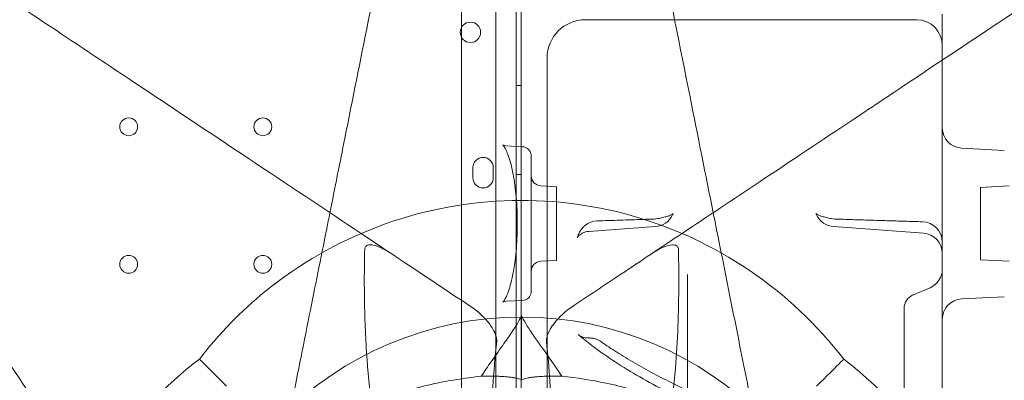
# Model space of a CAD drawing. Units: millimetres. Extents: x 264899 to 291084, y -28394 to -20246.
# Drawn here: x 271186 to 271572, y -26553 to -26412 of the extents above; entities that cross this region are included whole.
import ezdxf

# ---------------------------------------------------------------- set-up
doc = ezdxf.new("R2010")
doc.units = ezdxf.units.MM

# ---------------------------------------------------------------- blocks, each defined once
blk = doc.blocks.new('A$C218C09FC')
at = {"color": 0, "linetype": 'Continuous', "lineweight": 0}
for p, q in [((130146.27, -11862.36), (130146.27, -12887.98)), ((130138.27, -11864.19), (130138.27, -12886.15)), ((130148.27, -12405.5), (130148.27, -12890.36)), ((130124.83, -12695.92), (130124.83, -12856.72)), ((130313.39, -12721), (130313.39, -12702.97)), ((130303.39, -12705.17), (130173.37, -12705.17)), ((130158.37, -12720.17), (130158.37, -12854.72)), ((130313.39, -12792.46), (130313.39, -12721)), ((130148.27, -12730.95), (130146.27, -12730.95)), ((130148.72, -12754.99), (130142.27, -12754.65)), ((130337.7, -12756.45), (130320.97, -12755.57)), ((130129.27, -12767.17), (130129.27, -12763.17)), ((130137.27, -12763.17), (130137.27, -12767.17)), ((130148.27, -12765.95), (130146.27, -12765.95)), ((130162.13, -12770.69), (130155.92, -12770.37)), ((130162.13, -12799.65), (130162.13, -12770.69)), ((130328.39, -12770.96), (130339.6, -12770.37)), ((130328.39, -12770.96), (130328.39, -12785.17)), ((130328.39, -12785.17), (130328.39, -12799.38)), ((130174.72, -12788.25), (130200.84, -12786.38)), ((130305.96, -12788.9), (130270.82, -12786.38)), ((130162.13, -12799.65), (130155.92, -12799.97)), ((130328.39, -12799.38), (130339.6, -12799.97)), ((130213.39, -12813.09), (130213.39, -12805.1)), ((130213.39, -12867.14), (130213.39, -12813.09)), ((130301.71, -12813.3), (130308.56, -12810.34)), ((130148.81, -12815.34), (130142.27, -12815.69)), ((130337.7, -12813.9), (130320.97, -12814.77)), ((130298.39, -12818.51), (130298.39, -12818.35)), ((130298.39, -12858.35), (130298.39, -12818.51)), ((130148.36, -12846.49), (130148.36, -12821.21)), ((130174.38, -12830.05), (130174.8, -12830.05))]:
    blk.add_line(p, q, dxfattribs=at)
for centre, radius in [((130128.3, -12710.09), 4), ((129994.28, -12747.16), 3.5), ((130046.88, -12747.16), 3.5), ((129994.28, -12801.16), 3.5), ((130046.88, -12801.16), 3.5), ((130148.36, -12955.17), 133.3)]:
    blk.add_circle(centre, radius, dxfattribs=at)
for centre, radius, start, end in [((130173.37, -12720.17), 15, 90, 180), ((130303.39, -12715.17), 10, 0, 90), ((130321.39, -12747.58), 8, 180, 267), ((130133.27, -12763.17), 4, 0, 180), ((130156.13, -12766.37), 4, 180, 267), ((130133.27, -12767.17), 4, 180, 0), ((130200.27, -12778.4), 8, 274.096, 335.7325), ((130271.39, -12778.4), 8, 204.2675, 265.904), ((130178.21, -12792.11), 8, 91.7644, 162.5786), ((130200.27, -12775.39), 8, 271.9345, 281.1305), ((130271.39, -12775.39), 8, 258.8695, 268.0655), ((130305.39, -12792.46), 8, 0, 88.3183), ((130305.39, -12796.87), 8, 0, 85.904), ((130156.13, -12803.97), 4, 93, 180), ((130305.39, -12803), 8, 293.3353, 0), ((130303.89, -12818.35), 5.5, 113.3353, 180), ((130321.39, -12822.76), 8, 93, 180)]:
    blk.add_arc(centre, radius, start, end, dxfattribs=at)
for points, knots in [([(130148.36, -12405.07), (130146.72, -12413.25), (130145.09, -12421.42), (130137.66, -12458.58), (130131.86, -12487.58), (130119.47, -12549.51), (130112.89, -12582.4), (130102.28, -12635.45), (130098.23, -12655.74), (130092.2, -12685.86), (130090.21, -12695.83), (130085.13, -12721.21), (130082.06, -12736.55), (130077.07, -12761.52), (130075.12, -12771.29), (130073.19, -12780.9)], [-24.998089, -24.998089, -24.998089, -24.998089, 0, 0, 88.72208, 88.72208, 190.118743, 190.118743, 253.491658, 253.491658, 285.178115, 285.178115, 334.355121, 334.355121, 366.588235, 366.588235, 366.588235, 366.588235]), ([(130223.53, -12780.91), (130220.56, -12766.08), (130217.52, -12750.87), (130214.43, -12735.45), (130210.51, -12715.81), (130206.52, -12695.88), (130202.51, -12675.81), (130200.5, -12665.77), (130198.48, -12655.68), (130196.45, -12645.55), (130193.21, -12629.34), (130189.95, -12613.02), (130186.67, -12596.65), (130181.43, -12570.45), (130176.17, -12544.13), (130170.89, -12517.71), (130165.03, -12488.41), (130159.14, -12458.99), (130153.26, -12429.59)], [140.378139, 140.378139, 140.378139, 140.378139, 190.113563, 190.113563, 190.113563, 253.484751, 253.484751, 253.484751, 285.170345, 285.170345, 285.170345, 335.867295, 335.867295, 335.867295, 416.982415, 416.982415, 416.982415, 506.969502, 506.969502, 506.969502, 506.969502]), ([(129775.9, -12582.71), (129780.53, -12589.65), (129785.15, -12596.59), (129809.45, -12633.03), (129829.11, -12662.52), (129862.32, -12712.34), (129876.02, -12732.88), (129900.38, -12769.42), (129911.11, -12785.52), (129926.93, -12809.25), (129932.18, -12817.12), (129945.68, -12837.38), (129953.87, -12849.65), (129967.83, -12870.6), (129973.7, -12879.4), (129979.41, -12887.98)], [-24.992015, -24.992015, -24.992015, -24.992015, 0, 0, 106.464221, 106.464221, 181.762064, 181.762064, 242.349419, 242.349419, 272.643097, 272.643097, 321.11298, 321.11298, 357.491813, 357.491813, 357.491813, 357.491813]), ([(130317.29, -12887.99), (130325.86, -12875.15), (130334.76, -12861.79), (130354.04, -12832.88), (130364.45, -12817.26), (130380.27, -12793.52), (130385.6, -12785.54), (130399.54, -12764.62), (130408.23, -12751.59), (130430.97, -12717.47), (130445.11, -12696.26), (130475.13, -12651.24), (130491.04, -12627.37), (130511.56, -12596.59), (130516.19, -12589.65), (130520.81, -12582.71)], [127.426945, 127.426945, 127.426945, 127.426945, 181.833834, 181.833834, 242.445112, 242.445112, 272.750751, 272.750751, 321.239773, 321.239773, 398.822209, 398.822209, 484.890224, 484.890224, 509.880687, 509.880687, 509.880687, 509.880687]), ([(130085.41, -12789.05), (130071.25, -12779.61), (130056.43, -12769.73), (130025.98, -12749.43), (130010.35, -12739.01), (129986.63, -12723.19), (129978.64, -12717.87), (129957.74, -12703.93), (129944.72, -12695.26), (129910.62, -12672.52), (129889.4, -12658.38), (129844.41, -12628.38), (129820.56, -12612.48), (129796.71, -12596.58)], [121.201117, 121.201117, 121.201117, 121.201117, 181.753933, 181.753933, 242.338577, 242.338577, 272.630899, 272.630899, 321.098614, 321.098614, 398.646959, 398.646959, 484.677153, 484.677153, 484.677153, 484.677153]), ([(130500.01, -12596.58), (130468.73, -12617.43), (130437.5, -12638.25), (130387.71, -12671.45), (130368.94, -12683.96), (130334.12, -12707.18), (130318.04, -12717.89), (130294.28, -12733.73), (130286.41, -12738.98), (130266.15, -12752.49), (130253.88, -12760.67), (130231.45, -12775.62), (130221.23, -12782.43), (130211.32, -12789.04)], [0, 0, 0, 0, 112.832356, 112.832356, 181.748678, 181.748678, 242.331571, 242.331571, 272.623017, 272.623017, 321.089331, 321.089331, 363.511211, 363.511211, 363.511211, 363.511211]), ([(130142.27, -12815.69), (130141.8, -12815.71), (130141.43, -12815.84), (130141.04, -12816.02), (130140.97, -12816.08), (130140.97, -12816.08), (130140.97, -12816.08), (130140.99, -12816.07), (130141.09, -12815.97), (130141.39, -12815.59), (130141.6, -12815.29), (130142.07, -12814.46), (130142.34, -12813.91), (130142.91, -12812.57), (130143.21, -12811.75), (130143.8, -12809.9), (130144.1, -12808.84), (130144.67, -12806.52), (130144.94, -12805.24), (130145.43, -12802.51), (130145.65, -12801.05), (130146.03, -12798.02), (130146.2, -12796.44), (130146.45, -12793.22), (130146.54, -12791.56), (130146.66, -12788.33), (130146.68, -12786.75), (130146.68, -12783.41), (130146.65, -12781.64), (130146.51, -12778.17), (130146.41, -12776.45), (130146.13, -12773.18), (130145.95, -12771.62), (130145.55, -12768.63), (130145.32, -12767.19), (130144.81, -12764.48), (130144.52, -12763.19), (130143.92, -12760.83), (130143.6, -12759.75), (130142.94, -12757.85), (130142.61, -12757.03), (130141.98, -12755.7), (130141.68, -12755.18), (130141.2, -12754.5), (130141.02, -12754.31), (130140.97, -12754.26), (130140.97, -12754.26), (130140.97, -12754.26), (130141.06, -12754.34), (130141.5, -12754.53), (130141.85, -12754.63), (130142.27, -12754.65)], [0, 0, 0, 0, 3.327498, 3.327498, 6.110971, 6.110971, 6.410092, 6.410092, 9.616332, 9.616332, 13.222361, 13.222361, 17.289514, 17.289514, 21.747943, 21.747943, 26.48509, 26.48509, 31.426381, 31.426381, 36.479532, 36.479532, 41.534652, 41.534652, 46.581043, 46.581043, 51.316767, 51.316767, 56.600052, 56.600052, 61.862947, 61.862947, 66.920691, 66.920691, 71.966793, 71.966793, 77.024981, 77.024981, 82.068015, 82.068015, 86.974271, 86.974271, 91.635553, 91.635553, 95.918803, 95.918803, 96.511434, 96.511434, 99.640262, 99.640262, 102.620541, 102.620541, 102.620541, 102.620541]), ([(130148.72, -12754.99), (130149.12, -12755.01), (130149.54, -12755.1), (130150.28, -12755.41), (130150.63, -12755.63), (130151.23, -12756.16), (130151.48, -12756.47), (130151.87, -12757.15), (130152, -12757.53), (130152.11, -12758.12), (130152.13, -12758.34), (130152.13, -12758.55)], [0, 0, 0, 0, 1.289575, 1.289575, 2.529073, 2.529073, 3.73975, 3.73975, 4.930693, 4.930693, 5.583097, 5.583097, 5.583097, 5.583097]), ([(130152.13, -12811.88), (130152.13, -12811.88), (130152.13, -12811.86), (130152.13, -12811.69), (130152.13, -12811.46), (130152.13, -12810.66), (130152.13, -12810.09), (130152.13, -12808.64), (130152.13, -12807.76), (130152.13, -12806.07), (130152.13, -12805.28), (130152.13, -12803.16), (130152.13, -12801.76), (130152.13, -12797.78), (130152.13, -12794.99), (130152.13, -12789.94), (130152.13, -12787.76), (130152.13, -12784.67), (130152.13, -12783.76), (130152.13, -12779.77), (130152.13, -12776.74), (130152.13, -12771.17), (130152.13, -12768.62), (130152.13, -12764.3), (130152.13, -12762.52), (130152.13, -12759.91), (130152.13, -12759.07), (130152.13, -12758.66), (130152.13, -12758.61), (130152.13, -12758.56), (130152.13, -12758.55), (130152.13, -12758.55)], [0.180439, 0.180439, 0.180439, 0.180439, 0.442934, 0.442934, 0.885868, 0.885868, 1.335128, 1.335128, 1.784389, 1.784389, 2.133687, 2.133687, 2.695038, 2.695038, 3.614844, 3.614844, 4.267375, 4.267375, 4.538865, 4.538865, 5.46166, 5.46166, 6.378353, 6.378353, 7.285157, 7.285157, 8.179335, 8.179335, 8.354521, 8.354521, 8.485727, 8.485727, 8.485727, 8.485727]), ([(130274.72, -12838.37), (130264.3, -12824.82), (130251.72, -12813), (130223.57, -12793.94), (130207.99, -12786.7), (130175.4, -12777.47), (130158.39, -12775.49), (130124.58, -12776.95), (130107.8, -12780.4), (130076.09, -12792.42), (130061.17, -12800.99), (130038.32, -12819.54), (130029.59, -12828.5), (130022, -12838.37)], [0.653883, 0.653883, 0.653883, 0.653883, 0.973827, 0.973827, 1.293945, 1.293945, 1.614177, 1.614177, 1.934438, 1.934438, 2.254647, 2.254647, 2.48771, 2.48771, 2.48771, 2.48771]), ([(130073.19, -12780.9), (130072.77, -12783.02), (130072.35, -12785.14), (130069.6, -12798.88), (130067.32, -12810.26), (130062.62, -12833.79), (130060.18, -12845.98), (130057.53, -12859.24), (130057.1, -12861.39), (130056.68, -12863.49)], [366.588235, 366.588235, 366.588235, 366.588235, 373.696725, 373.696725, 413.03833, 413.03833, 457.792582, 457.792582, 466.652222, 466.652222, 466.652222, 466.652222]), ([(130201.81, -12783.23), (130202.15, -12783.17), (130202.49, -12783.1), (130203.14, -12782.96), (130203.45, -12782.89), (130204.06, -12782.74), (130204.36, -12782.66), (130204.93, -12782.51), (130205.2, -12782.43), (130205.72, -12782.26), (130205.97, -12782.18), (130206.2, -12782.1)], [0.2892033, 0.2892033, 0.2892033, 0.2892033, 0.4102411, 0.4102411, 0.5312788, 0.5312788, 0.6523166, 0.6523166, 0.7733544, 0.7733544, 0.8943921, 0.8943921, 0.8943921, 0.8943921]), ([(130207.56, -12781.69), (130207.64, -12781.5), (130207.73, -12781.38), (130207.82, -12781.26), (130207.84, -12781.25), (130207.77, -12781.31), (130207.68, -12781.38), (130207.42, -12781.55), (130207.24, -12781.65), (130206.78, -12781.87), (130206.51, -12781.99), (130206.2, -12782.1)], [8.5054038, 8.5054038, 8.5054038, 8.5054038, 8.688504, 8.688504, 8.8716042, 8.8716042, 9.0547044, 9.0547044, 9.2378046, 9.2378046, 9.4209048, 9.4209048, 9.4209048, 9.4209048]), ([(130240.04, -12863.48), (130239.5, -12860.76), (130238.94, -12857.96), (130238.36, -12855.08), (130236.48, -12845.65), (130234.44, -12835.47), (130232.34, -12824.97), (130230.24, -12814.48), (130228.08, -12803.68), (130225.87, -12792.61), (130225.09, -12788.74), (130224.31, -12784.84), (130223.53, -12780.91)], [40.309634, 40.309634, 40.309634, 40.309634, 51.81638, 51.81638, 51.81638, 89.504942, 89.504942, 89.504942, 127.193504, 127.193504, 127.193504, 140.378139, 140.378139, 140.378139, 140.378139]), ([(130265.45, -12782.1), (130265.14, -12781.99), (130264.87, -12781.87), (130264.42, -12781.65), (130264.24, -12781.55), (130263.97, -12781.38), (130263.89, -12781.31), (130263.82, -12781.25), (130263.83, -12781.26), (130263.93, -12781.38), (130264.01, -12781.5), (130264.1, -12781.69)], [-1.2390516, -1.2390516, -1.2390516, -1.2390516, -1.0559513, -1.0559513, -0.8728511, -0.8728511, -0.6897509, -0.6897509, -0.5066507, -0.5066507, -0.3235505, -0.3235505, -0.3235505, -0.3235505]), ([(130269.84, -12783.23), (130269.5, -12783.17), (130269.17, -12783.1), (130268.52, -12782.96), (130268.2, -12782.89), (130267.59, -12782.74), (130267.3, -12782.66), (130266.73, -12782.51), (130266.45, -12782.43), (130265.93, -12782.26), (130265.69, -12782.18), (130265.45, -12782.1)], [-0.6051888, -0.6051888, -0.6051888, -0.6051888, -0.4841511, -0.4841511, -0.3631133, -0.3631133, -0.2420755, -0.2420755, -0.1210378, -0.1210378, 0, 0, 0, 0]), ([(130200.54, -12783.38), (130199.03, -12783.43), (130197.53, -12783.48), (130194.52, -12783.58), (130193.01, -12783.63), (130190, -12783.73), (130188.5, -12783.78), (130185.49, -12783.87), (130183.98, -12783.92), (130180.97, -12784.02), (130179.47, -12784.06), (130177.96, -12784.11)], [11.311376, 11.311376, 11.311376, 11.311376, 11.764468, 11.764468, 12.21756, 12.21756, 12.670651, 12.670651, 13.123743, 13.123743, 13.576835, 13.576835, 13.576835, 13.576835]), ([(130305.62, -12784.47), (130303.32, -12784.4), (130301.02, -12784.33), (130296.42, -12784.19), (130294.12, -12784.12), (130289.52, -12783.98), (130287.22, -12783.91), (130282.62, -12783.76), (130280.32, -12783.69), (130275.72, -12783.53), (130273.42, -12783.46), (130271.12, -12783.38)], [0.801596, 0.801596, 0.801596, 0.801596, 1.494011, 1.494011, 2.186426, 2.186426, 2.878841, 2.878841, 3.571256, 3.571256, 4.263671, 4.263671, 4.263671, 4.263671]), ([(130128.57, -12817.82), (130117.47, -12810.42), (130105.6, -12802.51), (130090.65, -12792.54), (130088.04, -12790.8), (130085.41, -12789.05)], [56.127836, 56.127836, 56.127836, 56.127836, 109.954218, 109.954218, 121.201117, 121.201117, 121.201117, 121.201117]), ([(130211.32, -12789.04), (130203.11, -12794.52), (130195.11, -12799.85), (130180.74, -12809.43), (130174.32, -12813.71), (130168.15, -12817.82)], [363.511211, 363.511211, 363.511211, 363.511211, 398.635434, 398.635434, 428.502548, 428.502548, 428.502548, 428.502548]), ([(130174.72, -12788.25), (130173.86, -12788.31), (130173.06, -12788.54), (130171.79, -12789.12), (130171.32, -12789.46), (130170.69, -12790.02), (130170.51, -12790.23), (130170.28, -12790.53), (130170.24, -12790.61), (130170.22, -12790.64), (130170.26, -12790.56), (130170.38, -12790.27), (130170.47, -12790.03), (130170.57, -12789.72), (130170.57, -12789.72), (130170.58, -12789.71)], [1.3095719, 1.3095719, 1.3095719, 1.3095719, 1.4162555, 1.4162555, 1.5283262, 1.5283262, 1.637073, 1.637073, 1.7481709, 1.7481709, 1.8776972, 1.8776972, 2.0204301, 2.0204301, 2.0232368, 2.0232368, 2.0232368, 2.0232368]), ([(130086.84, -12795.32), (130086.85, -12795.04), (130086.89, -12794.75), (130087.1, -12794.31), (130087.22, -12794.14), (130087.53, -12793.87), (130087.7, -12793.77), (130088.15, -12793.59), (130088.42, -12793.54), (130089.18, -12793.49), (130089.71, -12793.54), (130091.16, -12793.83), (130092.3, -12794.23), (130094.82, -12795.43), (130096.1, -12796.18), (130097.27, -12796.96)], [0, 0, 0, 0, 0.944219, 0.944219, 1.612423, 1.612423, 2.246909, 2.246909, 3.070774, 3.070774, 4.540603, 4.540603, 7.525807, 7.525807, 10.628597, 10.628597, 10.628597, 10.628597]), ([(130199.44, -12796.96), (130201.28, -12795.73), (130203.06, -12794.79), (130205.29, -12793.95), (130206.29, -12793.62), (130207.67, -12793.5), (130208.1, -12793.5), (130208.73, -12793.65), (130208.97, -12793.74), (130209.34, -12793.98), (130209.48, -12794.12), (130209.68, -12794.43), (130209.75, -12794.59), (130209.85, -12794.94), (130209.87, -12795.13), (130209.88, -12795.32)], [0, 0, 0, 0, 6.877639, 6.877639, 9.845384, 9.845384, 11.078723, 11.078723, 11.84454, 11.84454, 12.494454, 12.494454, 13.068021, 13.068021, 13.715472, 13.715472, 13.715472, 13.715472]), ([(130313.39, -12792.46), (130313.39, -12796.66), (130313.39, -12800.7), (130313.39, -12826), (130313.39, -12842.58), (130313.39, -12854.92)], [-59.729079, -59.729079, -59.729079, -59.729079, -56.974831, -56.974831, -41.774142, -41.774142, -41.774142, -41.774142]), ([(130100.57, -12894.68), (130098.41, -12891.08), (130096.56, -12886.67), (130093.07, -12875.7), (130091.56, -12868.85), (130088.31, -12848.82), (130087.21, -12834.38), (130086.75, -12816.21), (130086.7, -12812.83), (130086.69, -12808.16), (130086.69, -12806.9), (130086.71, -12802.23), (130086.76, -12798.79), (130086.84, -12795.32)], [0.082715, 0.082715, 0.082715, 0.082715, 24.504545, 24.504545, 54.109175, 54.109175, 105.703747, 105.703747, 117.365697, 117.365697, 121.65248, 121.65248, 133.23907, 133.23907, 133.23907, 133.23907]), ([(130209.88, -12795.32), (130209.91, -12796.83), (130209.94, -12798.33), (130209.99, -12801.33), (130210.01, -12802.84), (130210.03, -12805.77), (130210.03, -12807.2), (130210.01, -12820.07), (130209.59, -12831.31), (130207.5, -12856.23), (130205.38, -12869.83), (130201.04, -12883.99), (130199.94, -12887), (130197.91, -12891.5), (130197.06, -12893.16), (130196.15, -12894.68)], [17.324257, 17.324257, 17.324257, 17.324257, 22.368765, 22.368765, 27.463191, 27.463191, 32.331427, 32.331427, 71.476164, 71.476164, 124.627066, 124.627066, 140.357467, 140.357467, 150.661191, 150.661191, 150.661191, 150.661191]), ([(130152.13, -12811.88), (130152.13, -12812), (130152.12, -12812.12), (130152.1, -12812.35), (130152.08, -12812.46), (130151.98, -12812.94), (130151.85, -12813.3), (130151.46, -12813.95), (130151.21, -12814.25), (130150.63, -12814.75), (130150.29, -12814.96), (130149.58, -12815.24), (130149.19, -12815.32), (130148.81, -12815.34)], [0, 0, 0, 0, 0.353584, 0.353584, 0.703647, 0.703647, 1.847745, 1.847745, 3.010905, 3.010905, 4.201216, 4.201216, 5.412598, 5.412598, 5.412598, 5.412598]), ([(130128.57, -12817.82), (130131.29, -12819.64), (130133.94, -12822.13), (130136.82, -12826.01), (130137.55, -12827.26), (130138.23, -12828.93), (130138.41, -12829.47), (130138.56, -12830.25), (130138.6, -12830.49), (130138.62, -12830.78), (130138.62, -12830.84), (130138.62, -12830.91), (130138.62, -12830.94), (130138.62, -12830.97), (130138.62, -12830.99), (130138.62, -12831.13), (130138.61, -12831.25), (130138.6, -12831.37)], [0, 0, 0, 0, 10.328754, 10.328754, 15.501279, 15.501279, 17.862245, 17.862245, 18.88943, 18.88943, 19.129862, 19.129862, 19.218291, 19.218291, 19.29489, 19.29489, 19.810557, 19.810557, 19.810557, 19.810557]), ([(130158.12, -12831.37), (130158.11, -12831.3), (130158.1, -12831.24), (130158.1, -12831.14), (130158.1, -12831.11), (130158.1, -12831.05), (130158.1, -12831.03), (130158.1, -12831), (130158.1, -12830.98), (130158.1, -12830.33), (130158.25, -12829.61), (130159.06, -12827.4), (130160, -12825.8), (130163.18, -12821.75), (130165.64, -12819.5), (130168.15, -12817.82)], [0, 0, 0, 0, 0.227152, 0.227152, 0.352741, 0.352741, 0.418974, 0.418974, 0.487222, 0.487222, 2.71988, 2.71988, 6.581748, 6.581748, 12.18519, 12.18519, 12.18519, 12.18519]), ([(130132.56, -12845.13), (130133.85, -12843.17), (130135.14, -12841.26), (130138.16, -12836.89), (130139.87, -12834.49), (130142.74, -12830.43), (130143.94, -12828.71), (130146.58, -12824.75), (130147.8, -12822.74), (130148.36, -12821.21)], [-39.758738, -39.758738, -39.758738, -39.758738, -32.194462, -32.194462, -21.752547, -21.752547, -13.168491, -13.168491, 0, 0, 0, 0]), ([(130148.36, -12821.21), (130148.69, -12822.11), (130149.26, -12823.2), (130150.77, -12825.72), (130151.73, -12827.16), (130154.6, -12831.34), (130156.72, -12834.28), (130160.64, -12839.89), (130162.4, -12842.46), (130164.16, -12845.13)], [-131.086249, -131.086249, -131.086249, -131.086249, -124.313889, -124.313889, -117.240267, -117.240267, -105.527721, -105.527721, -96.592141, -96.592141, -96.592141, -96.592141]), ([(130138.6, -12831.37), (130137.95, -12837.48), (130137.46, -12843.48), (130137, -12851.94), (130136.89, -12854.59), (130136.8, -12858.26), (130136.78, -12859.33), (130136.74, -12862.35), (130136.75, -12864.29), (130136.9, -12873.39), (130137.42, -12880.09), (130139.06, -12889.13), (130139.84, -12892.1), (130140.8, -12894.68)], [10.726009, 10.726009, 10.726009, 10.726009, 32.647391, 32.647391, 42.874019, 42.874019, 47.08963, 47.08963, 54.97245, 54.97245, 84.831787, 84.831787, 101.920435, 101.920435, 101.920435, 101.920435]), ([(130155.91, -12894.68), (130156.51, -12893.09), (130157.04, -12891.35), (130158.54, -12885.13), (130159.22, -12880.09), (130159.75, -12872.34), (130159.85, -12870), (130159.94, -12866.6), (130159.95, -12865.6), (130159.97, -12863.66), (130159.97, -12862.73), (130159.92, -12852.36), (130159.25, -12842.03), (130158.12, -12831.37)], [2.230891, 2.230891, 2.230891, 2.230891, 12.770653, 12.770653, 37.149795, 37.149795, 47.222571, 47.222571, 51.374404, 51.374404, 55.153291, 55.153291, 93.175404, 93.175404, 93.175404, 93.175404]), ([(130170.59, -12828.75), (130173.07, -12830.86), (130175.72, -12832.93), (130181.35, -12837), (130184.33, -12839), (130190.58, -12842.95), (130193.85, -12844.89), (130200.68, -12848.72), (130204.23, -12850.62), (130211.6, -12854.36), (130215.42, -12856.2), (130219.37, -12858.02)], [0, 0, 0, 0, 2.380383, 2.380383, 4.760767, 4.760767, 7.14115, 7.14115, 9.521533, 9.521533, 11.901917, 11.901917, 11.901917, 11.901917]), ([(130174.38, -12830.05), (130173.99, -12830.05), (130173.61, -12830.02), (130172.9, -12829.89), (130172.57, -12829.8), (130171.99, -12829.6), (130171.73, -12829.48), (130171.29, -12829.25), (130171.11, -12829.14), (130170.81, -12828.93), (130170.69, -12828.84), (130170.59, -12828.75)], [4.8160621, 4.8160621, 4.8160621, 4.8160621, 4.9131335, 4.9131335, 5.0102049, 5.0102049, 5.1072763, 5.1072763, 5.2043476, 5.2043476, 5.301419, 5.301419, 5.301419, 5.301419]), ([(130174.8, -12830.05), (130174.95, -12830.05), (130175.11, -12830.06), (130175.4, -12830.08), (130175.55, -12830.09), (130175.84, -12830.12), (130175.98, -12830.14), (130176.26, -12830.18), (130176.39, -12830.21), (130176.66, -12830.27), (130176.79, -12830.3), (130176.91, -12830.33)], [0.44202547, 0.44202547, 0.44202547, 0.44202547, 0.44585047, 0.44585047, 0.44967548, 0.44967548, 0.45350048, 0.45350048, 0.45732549, 0.45732549, 0.46115049, 0.46115049, 0.46115049, 0.46115049]), ([(130176.91, -12830.33), (130177.16, -12830.4), (130177.39, -12830.47), (130177.83, -12830.63), (130178.04, -12830.71), (130178.42, -12830.89), (130178.61, -12830.98), (130178.95, -12831.16), (130179.11, -12831.26), (130179.41, -12831.45), (130179.55, -12831.54), (130179.68, -12831.63)], [-0.05896193, -0.05896193, -0.05896193, -0.05896193, -0.04716954, -0.04716954, -0.03537716, -0.03537716, -0.02358477, -0.02358477, -0.01179239, -0.01179239, 0, 0, 0, 0]), ([(130179.68, -12831.63), (130179.97, -12831.83), (130180.25, -12832.04), (130180.83, -12832.44), (130181.12, -12832.64), (130181.71, -12833.04), (130182.01, -12833.24), (130182.6, -12833.64), (130182.9, -12833.84), (130183.51, -12834.24), (130183.81, -12834.44), (130184.12, -12834.64)], [-1.317656, -1.317656, -1.317656, -1.317656, -1.054125, -1.054125, -0.790594, -0.790594, -0.527062, -0.527062, -0.263531, -0.263531, 0, 0, 0, 0]), ([(130184.12, -12834.64), (130186.26, -12836.04), (130188.51, -12837.43), (130193.19, -12840.21), (130195.63, -12841.59), (130200.69, -12844.34), (130203.32, -12845.71), (130208.74, -12848.44), (130211.54, -12849.79), (130217.32, -12852.48), (130220.29, -12853.81), (130223.34, -12855.13)], [0, 0, 0, 0, 1.831533, 1.831533, 3.663066, 3.663066, 5.494599, 5.494599, 7.326132, 7.326132, 9.157666, 9.157666, 9.157666, 9.157666]), ([(130022, -12838.37), (130008.45, -12848.79), (129996.63, -12861.37), (129977.57, -12889.52), (129970.33, -12905.1), (129961.1, -12937.69), (129959.12, -12954.7), (129960.58, -12988.5), (129964.03, -13005.29), (129976.05, -13037), (129984.62, -13051.91), (130003.18, -13074.76), (130012.13, -13083.5), (130022, -13091.09)], [0.653883, 0.653883, 0.653883, 0.653883, 0.973827, 0.973827, 1.293945, 1.293945, 1.614177, 1.614177, 1.934438, 1.934438, 2.254647, 2.254647, 2.48771, 2.48771, 2.48771, 2.48771]), ([(130274.72, -12838.37), (130274.72, -12838.37), (130274.06, -12839.03), (130270.98, -12842.11), (130268.08, -12845), (130264.07, -12849.02)], [141.127487, 141.127487, 141.127487, 141.127487, 181.98811, 181.98811, 235.942636, 235.942636, 235.942636, 235.942636]), ([(130274.72, -13091.09), (130288.26, -13080.67), (130300.09, -13068.09), (130319.15, -13039.94), (130326.39, -13024.36), (130335.61, -12991.77), (130337.6, -12974.76), (130336.14, -12940.95), (130332.69, -12924.16), (130320.67, -12892.46), (130312.1, -12877.54), (130293.54, -12854.69), (130284.59, -12845.96), (130274.72, -12838.37)], [3.795476, 3.795476, 3.795476, 3.795476, 4.11542, 4.11542, 4.435538, 4.435538, 4.755769, 4.755769, 5.076031, 5.076031, 5.396239, 5.396239, 5.629302, 5.629302, 5.629302, 5.629302]), ([(130063.14, -12869.62), (130064.62, -12868.56), (130066.34, -12867.42), (130070.31, -12864.96), (130072.62, -12863.62), (130077.81, -12860.84), (130080.74, -12859.39), (130086.52, -12856.78), (130089.36, -12855.6), (130095.99, -12853.09), (130099.83, -12851.81), (130107.2, -12849.67), (130110.7, -12848.78), (130117.07, -12847.39), (130119.92, -12846.86), (130126.02, -12845.88), (130129.29, -12845.46), (130132.56, -12845.13)], [-165.440037, -165.440037, -165.440037, -165.440037, -158.145656, -158.145656, -149.967573, -149.967573, -140.772897, -140.772897, -132.495476, -132.495476, -121.88749, -121.88749, -112.55972, -112.55972, -105.131543, -105.131543, -96.738986, -96.738986, -96.738986, -96.738986]), ([(130132.56, -12845.13), (130133, -12845.12), (130133.44, -12845.1), (130134.78, -12845.07), (130135.67, -12845.06), (130137.35, -12845.06), (130138.14, -12845.07), (130139.63, -12845.12), (130140.35, -12845.15), (130141.73, -12845.24), (130142.38, -12845.29), (130143.61, -12845.41), (130144.19, -12845.48), (130145.24, -12845.63), (130145.72, -12845.71), (130146.57, -12845.88), (130146.95, -12845.97), (130147.59, -12846.15), (130147.86, -12846.24), (130148.18, -12846.39), (130148.28, -12846.44), (130148.36, -12846.49)], [171.371942, 171.371942, 171.371942, 171.371942, 172.847706, 172.847706, 176.025665, 176.025665, 179.203624, 179.203624, 182.356898, 182.356898, 185.510172, 185.510172, 188.663446, 188.663446, 191.81672, 191.81672, 194.969994, 194.969994, 198.123268, 198.123268, 199.779169, 199.779169, 199.779169, 199.779169]), ([(130148.36, -12846.49), (130148.44, -12846.44), (130148.54, -12846.39), (130148.86, -12846.24), (130149.13, -12846.15), (130149.77, -12845.97), (130150.14, -12845.88), (130151, -12845.71), (130151.48, -12845.63), (130152.53, -12845.48), (130153.1, -12845.41), (130154.33, -12845.29), (130154.99, -12845.24), (130156.37, -12845.15), (130157.09, -12845.12), (130158.58, -12845.07), (130159.37, -12845.06), (130161.05, -12845.06), (130161.94, -12845.07), (130163.28, -12845.1), (130163.72, -12845.12), (130164.16, -12845.13)], [106.865146, 106.865146, 106.865146, 106.865146, 108.52136, 108.52136, 111.674794, 111.674794, 114.828229, 114.828229, 117.981663, 117.981663, 121.135098, 121.135098, 124.288532, 124.288532, 127.441966, 127.441966, 130.619765, 130.619765, 133.797563, 133.797563, 135.272414, 135.272414, 135.272414, 135.272414]), ([(130164.16, -12845.13), (130169.99, -12845.71), (130175.8, -12846.6), (130184.9, -12848.52), (130188.27, -12849.34), (130195.63, -12851.41), (130199.6, -12852.7), (130206.87, -12855.4), (130210.21, -12856.77), (130216.94, -12859.84), (130220.33, -12861.55), (130227.66, -12865.63), (130231.04, -12867.82), (130233.58, -12869.62)], [-69.857232, -69.857232, -69.857232, -69.857232, -54.893324, -54.893324, -45.944724, -45.944724, -35.041085, -35.041085, -25.348501, -25.348501, -14.582815, -14.582815, 0, 0, 0, 0])]:
    blk.add_open_spline(points, degree=3, knots=knots, dxfattribs=at)
blk.add_open_spline([(130032.65, -12849.02), (130025.59, -12841.96), (130022, -12838.37), (130022, -12838.37)], degree=3, dxfattribs=at)

msp = doc.modelspace()

# ---------------------------------------------------------------- block references
msp.add_blockref('A$C218C09FC', (141234.75, -13706.56))

doc.saveas('drawing.dxf')
